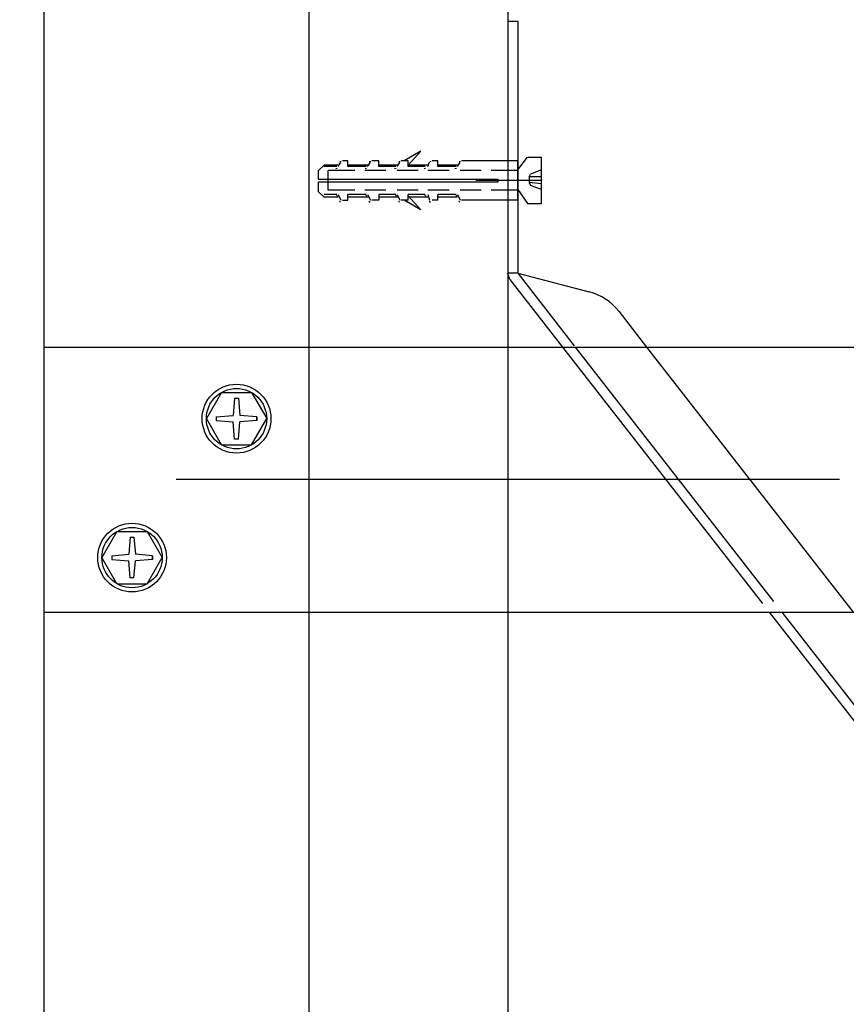
# Model space of a CAD drawing. Units: metres. Extents: x -21.11 to -19.01, y -36.26 to -33.29.
# Drawn here: x -20.51 to -20.38, y -34.42 to -34.27 of the extents above; entities that cross this region are included whole.
import ezdxf

# ---------------------------------------------------------------- set-up
doc = ezdxf.new("R2010")
doc.units = ezdxf.units.M
doc.header["$PDMODE"] = 65
for name, pattern in [('Carkovana 0.5x', [0.14, 0.1, -0.04]), ('Cerchovana 0.5x', [0.18000000000000002, 0.1, -0.04, 0, -0.04]), ('Teckovana', [0.06, 0, -0.06]), ('Teckovana 0.5x', [0.04, 0, -0.04])]:
    doc.linetypes.add(name, pattern=pattern)
doc.layers.add('3_1_1_vnější_roh', color=7, linetype='Continuous', lineweight=25)
doc.styles.add('ARIAL', font='ARIAL.TTF')
doc.dimstyles.new('STYL_K_TY_2', dxfattribs={"dimtxt": 0.025, "dimasz": 0.03, "dimexe": 0, "dimexo": 1e-06, "dimgap": 0.0125, "dimtad": 2, "dimdec": 0, "dimlfac": 1000, "dimrnd": 1, "dimzin": 12, "dimdsep": 46, "dimtxsty": 'ARIAL', "dimblk1": 'ALL_ML_STRICH', "dimblk2": 'ALL_ML_STRICH', "dimsah": 1, "dimcen": 0, "dimse1": 1, "dimse2": 1, "dimadec": 0, "dimazin": 0, "dimtfac": 1, "dimtdec": 0, "dimtix": 1, "dimtmove": 2, "dimatfit": 3, "dimfxl": 0, "dimtzin": 0, "dimlwd": 0, "dimlwe": 25, "dimarcsym": 0})

# ---------------------------------------------------------------- blocks, each defined once
blk = doc.blocks.new('ALL_ML_STRICH')
at = {"color": 0, "linetype": 'ByBlock', "lineweight": -2}
for p, q in [((0, -0.5), (0, 0.5)), ((-0.3, -0.3), (0.3, 0.3)), ((-1, 0), (0.5, 0))]:
    blk.add_line(p, q, dxfattribs=at)
blk = doc.blocks.new('*D4')
at = {"layer": '3_1_1_vnější_roh', "color": 0, "linetype": 'Continuous', "lineweight": -2}
blk.add_line((-20.70415285777209, -35.54183518225815), (-20.70415285777209, -34.34183518225814), dxfattribs=at)
at = {"layer": 'DEFPOINTS', "color": 0, "linetype": 'Continuous', "lineweight": 25}
for p in [(-20.45355334712549, -34.34183518225814), (-20.70415285777209, -35.54183518225815), (-20.45355334712549, -35.54183518225815)]:
    blk.add_point(p, dxfattribs=at)
at = {"layer": '3_1_1_vnější_roh', "color": 0, "linetype": 'Continuous', "lineweight": 25, "xscale": 0.03, "yscale": 0.03, "zscale": 0.03}
for p, rotation in [((-20.70415285777209, -34.34183518225814), 90), ((-20.70415285777209, -35.54183518225815), 270)]:
    blk.add_blockref('ALL_ML_STRICH', p, dxfattribs=dict(at, rotation=rotation))
at = {"layer": '3_1_1_vnější_roh', "color": 0, "linetype": 'Continuous', "lineweight": 25, "insert": (-20.72707918792215, -34.94484677843823), "char_height": 0.025, "width": 0.1, "attachment_point": 5, "rotation": 90, "style": 'ARIAL'}
blk.add_mtext('\\A1;{1200}', dxfattribs=at)

msp = doc.modelspace()

# ---------------------------------------------------------------- linework, layer by layer
at = {"layer": '3_1_1_vnější_roh', "color": 0, "linetype": 'Continuous', "lineweight": 25}
for p, q in [((-20.50329975841233, -33.87796391451118), (-20.50329975841233, -35.70733163817481)), ((-20.46329975841233, -33.87796391451118), (-20.46329975841233, -35.70733163817481)), ((-20.43329975841233, -34.18912064228871), (-20.43329975841233, -34.32183518225815)), ((-20.43179975841233, -34.27272035213157), (-20.43329975841233, -34.27272035213157)), ((-20.43329975841233, -34.27272035213157), (-20.43329975841233, -34.31072035213157)), ((-20.43179975841233, -34.27272035213157), (-20.43179975841233, -34.31072035213157)), ((-20.43179975841233, -34.31072035213157), (-20.43329975841233, -34.31072035213157)), ((-20.43298303283054, -34.31164223154408), (-20.43329975841233, -34.31072035213157)), ((-20.43298303283054, -34.31164223154408), (-20.42504178837234, -34.32183518225815)), ((-20.43179975841233, -34.31072035213157), (-20.42327698678335, -34.32165971958446)), ((-20.41657176508019, -34.31643573624686), (-20.41236510089458, -34.32183518225815)), ((-20.46329975841233, -34.32183518225815), (-20.30028448805012, -34.32183518225815)), ((-20.46329975841233, -34.36183518225815), (-20.30028448805012, -34.36183518225815)), ((-20.43329975841233, -34.36183518225815), (-20.43329975841233, -34.49454972222757)), ((-20.39387811582658, -34.36183518225815), (-20.30028448805012, -34.481966887068)), ((-20.39197661270491, -34.36183518225815), (-20.30028448805012, -34.47952622078405))]:
    msp.add_line(p, q, dxfattribs=at)
at = {"layer": '3_1_1_vnější_roh', "color": 212, "linetype": 'Teckovana 0.5x', "lineweight": -3, "true_color": 0xc600c6}
for p, q in [((-20.458892043068, -34.29460376739284), (-20.45846872612026, -34.29396879197122)), ((-20.45841909511494, -34.29384067722865), (-20.4586357059234, -34.29390032056259)), ((-20.45841909511494, -34.29384067722865), (-20.4586357059234, -34.29390032056259)), ((-20.45741043375089, -34.29375713349736), (-20.45825706764639, -34.29375713349736)), ((-20.45741043375089, -34.29460376739284), (-20.45741043375089, -34.29375713349736)), ((-20.45444721511668, -34.29460376739284), (-20.45402389816894, -34.29396879197122)), ((-20.45397415950417, -34.29384067722865), (-20.45419077031263, -34.29390032056259)), ((-20.4527539473257, -34.29375713349736), (-20.45381223969506, -34.29375713349736)), ((-20.4527539473257, -34.29460376739284), (-20.4527539473257, -34.29375713349736)), ((-20.45000238716536, -34.29460376739284), (-20.44957907021762, -34.29396879197122)), ((-20.44952911623396, -34.29384067722865), (-20.44974572704241, -34.29390032056259)), ((-20.44830911937438, -34.29375713349736), (-20.44936741174374, -34.29375713349736)), ((-20.44830911937438, -34.29460376739284), (-20.44830911937438, -34.29375713349736)), ((-20.44534590074016, -34.29460376739284), (-20.44513424226629, -34.29396879197122)), ((-20.44487241448986, -34.29384067722865), (-20.44508902529833, -34.29390032056259)), ((-20.44386429142306, -34.29375713349736), (-20.44471092531855, -34.29375713349736)), ((-20.44386429142306, -34.29460376739284), (-20.44386429142306, -34.29375713349736)), ((-20.44090107278885, -34.29460376739284), (-20.4404777558411, -34.29396879197122)), ((-20.44042737121965, -34.29384067722865), (-20.44064398202811, -34.29390032056259)), ((-20.43179975841233, -34.29375713349736), (-20.44026609736723, -34.29375713349736)), ((-20.43179975841233, -34.29968357076578), (-20.43179975841233, -34.29375713349736)), ((-20.4282015643565, -34.30021271695046), (-20.4282015643565, -34.29322798731268)), ((-20.458892043068, -34.29439210891897), (-20.46100862780672, -34.29439210891897)), ((-20.45910370154187, -34.29460376739284), (-20.46100862780672, -34.29460376739284)), ((-20.45635214138153, -34.29523874281447), (-20.46037365238511, -34.29523874281447)), ((-20.46037365238511, -34.29820196144867), (-20.46037365238511, -34.29523874281447)), ((-20.45926583666988, -34.29489896959802), (-20.45904922586142, -34.29483954158297)), ((-20.45423555664281, -34.29439210891897), (-20.45741043375089, -34.29439210891897)), ((-20.45465887359055, -34.29460376739284), (-20.45741043375089, -34.29460376739284)), ((-20.45169565495634, -34.29523874281447), (-20.45487053206443, -34.29523874281447)), ((-20.45482079339966, -34.29489896959802), (-20.4546041825912, -34.29483954158297)), ((-20.44979072869149, -34.29439210891897), (-20.4527539473257, -34.29439210891897)), ((-20.45021404563924, -34.29460376739284), (-20.4527539473257, -34.29460376739284)), ((-20.45037575012945, -34.29489896959802), (-20.45015913932098, -34.29483954158297)), ((-20.44682751005728, -34.29523874281447), (-20.45000238716536, -34.29523874281447)), ((-20.44534590074016, -34.29439210891897), (-20.44830911937438, -34.29439210891897)), ((-20.44576921768791, -34.29460376739284), (-20.44830911937438, -34.29460376739284)), ((-20.44593070685923, -34.29489896959802), (-20.44571409605077, -34.29483954158297)), ((-20.44217102363208, -34.29523874281447), (-20.44534590074016, -34.29523874281447)), ((-20.44090107278885, -34.29439210891897), (-20.44386429142306, -34.29439210891897)), ((-20.44111273126272, -34.29460376739284), (-20.44386429142306, -34.29460376739284)), ((-20.44127400511514, -34.29489896959802), (-20.44105739430668, -34.29483954158297)), ((-20.43730287873301, -34.29523874281447), (-20.4404777558411, -34.29523874281447)), ((-20.43179975841233, -34.29523874281447), (-20.43582126941591, -34.29523874281447)), ((-20.4282015643565, -34.29513291357753), (-20.42989483214748, -34.29576788899914)), ((-20.46185526170222, -34.29650869365769), (-20.43476297704655, -34.29650869365769)), ((-20.46185526170222, -34.29693201060545), (-20.43476297704655, -34.29693201060545)), ((-20.46185526170222, -34.29841361992255), (-20.46185526170222, -34.29693201060545)), ((-20.43476297704655, -34.29693201060545), (-20.43476297704655, -34.29650869365769)), ((-20.4282015643565, -34.29619120594689), (-20.43010649062135, -34.29619120594689)), ((-20.46185526170222, -34.29841361992255), (-20.46100862780672, -34.29926025381803)), ((-20.45635214138153, -34.29820196144867), (-20.46037365238511, -34.29820196144867)), ((-20.45169565495634, -34.29820196144867), (-20.45487053206443, -34.29820196144867)), ((-20.44682751005728, -34.29820196144867), (-20.45000238716536, -34.29820196144867)), ((-20.44217102363208, -34.29820196144867), (-20.44534590074016, -34.29820196144867)), ((-20.43730287873301, -34.29820196144867), (-20.4404777558411, -34.29820196144867)), ((-20.43179975841233, -34.29820196144867), (-20.43582126941591, -34.29820196144867)), ((-20.4282015643565, -34.29724949831625), (-20.43010649062135, -34.29703783984238)), ((-20.4282015643565, -34.29809613221175), (-20.42989483214748, -34.29746115679012)), ((-20.45910370154187, -34.29883693687029), (-20.46100862780672, -34.29883693687029)), ((-20.458892043068, -34.29926025381803), (-20.46100862780672, -34.29926025381803)), ((-20.45899216635422, -34.29907723275721), (-20.45915322488775, -34.29892069592048)), ((-20.458892043068, -34.29883693687029), (-20.45846872612026, -34.29968357076578)), ((-20.4586927654306, -34.29982245145311), (-20.45853159923762, -34.29997920360874)), ((-20.45465887359055, -34.29883693687029), (-20.45741043375089, -34.29883693687029)), ((-20.45423555664281, -34.29926025381803), (-20.45741043375089, -34.29926025381803)), ((-20.454547123084, -34.29907723275721), (-20.45470818161753, -34.29892069592048)), ((-20.45444721511668, -34.29883693687029), (-20.45402389816894, -34.29968357076578)), ((-20.45424782981983, -34.29982245145311), (-20.45408666362686, -34.29997920360874)), ((-20.45021404563924, -34.29883693687029), (-20.4527539473257, -34.29883693687029)), ((-20.44979072869149, -34.29926025381803), (-20.4527539473257, -34.29926025381803)), ((-20.45010207981379, -34.29907723275721), (-20.45026313834731, -34.29892069592048)), ((-20.45000238716536, -34.29883693687029), (-20.44957907021762, -34.29968357076578)), ((-20.44980278654961, -34.29982245145311), (-20.44964162035664, -34.29997920360874)), ((-20.44830911937438, -34.29968357076578), (-20.44936741174374, -34.29968357076578)), ((-20.44830911937438, -34.29968357076578), (-20.44830911937438, -34.29883693687029)), ((-20.44576921768791, -34.29883693687029), (-20.44830911937438, -34.29883693687029)), ((-20.44534590074016, -34.29926025381803), (-20.44830911937438, -34.29926025381803)), ((-20.44565703654357, -34.29907723275721), (-20.4458180950771, -34.29892069592048)), ((-20.44534590074016, -34.29883693687029), (-20.44513424226629, -34.29968357076578)), ((-20.44514608480553, -34.29982245145311), (-20.44498491861255, -34.29997920360874)), ((-20.44386429142306, -34.29968357076578), (-20.44471092531855, -34.29968357076578)), ((-20.44111273126272, -34.29883693687029), (-20.44386429142306, -34.29883693687029)), ((-20.44386429142306, -34.29968357076578), (-20.44386429142306, -34.29883693687029)), ((-20.44090107278885, -34.29926025381803), (-20.44386429142306, -34.29926025381803)), ((-20.44100033479948, -34.29907723275721), (-20.44116139333301, -34.29892069592048)), ((-20.44100033479948, -34.29907723275721), (-20.44116139333301, -34.29892069592048)), ((-20.44090107278885, -34.29883693687029), (-20.4404777558411, -34.29968357076578)), ((-20.44070104153531, -34.29982245145311), (-20.44053987534233, -34.29997920360874)), ((-20.43179975841233, -34.29968357076578), (-20.44026609736723, -34.29968357076578))]:
    msp.add_line(p, q, dxfattribs=at)
at = {"layer": '3_1_1_vnější_roh', "color": 0, "linetype": 'Teckovana 0.5x', "lineweight": -3}
for p, q in [((-20.42811314615434, -34.29672035213157), (-20.43811314615434, -34.29672035213157)), ((-20.43010649062135, -34.29619120594689), (-20.42989483214748, -34.29576788899914)), ((-20.43010649062135, -34.29619120594689), (-20.43010649062135, -34.29703783984238)), ((-20.43010649062135, -34.29703783984238), (-20.42989483214748, -34.29746115679012))]:
    msp.add_line(p, q, dxfattribs=at)
at = {"layer": '3_1_1_vnější_roh', "color": 212, "linetype": 'Continuous', "lineweight": 25, "true_color": 0xc600c6}
msp.add_line((-20.43179975841233, -34.31072035213157), (-20.42104008968671, -34.31350207203045), dxfattribs=at)
at = {"layer": '3_1_1_vnější_roh', "color": 0, "linetype": 'Teckovana', "lineweight": 25}
for p, q in [((-20.50329975841233, -34.32183518225815), (-20.46329975841233, -34.32183518225815)), ((-20.50329975841233, -34.36183518225815), (-20.46329975841233, -34.36183518225815))]:
    msp.add_line(p, q, dxfattribs=at)
at = {"layer": '3_1_1_vnější_roh', "color": 0, "linetype": 'Carkovana 0.5x', "lineweight": 25}
msp.add_line((-20.43329975841233, -34.32183518225815), (-20.43329975841233, -34.36733163817482), dxfattribs=at)
at = {"layer": '3_1_1_vnější_roh', "color": 0, "linetype": 'Teckovana 0.5x', "lineweight": 25}
for p, q in [((-20.42504178837234, -34.32183518225815), (-20.39489022974655, -34.36053608771982)), ((-20.42314028525067, -34.32183518225815), (-20.39323724368362, -34.36021710470088)), ((-20.41236510089458, -34.32183518225815), (-20.38120142834882, -34.36183518225815))]:
    msp.add_line(p, q, dxfattribs=at)
at = {"layer": '3_1_1_vnější_roh', "color": 0, "linetype": 'Continuous', "lineweight": -3}
for p, q in [((-20.47649728587825, -34.32869969264594), (-20.47877261447238, -34.33264067737489)), ((-20.47649728587825, -34.32869969264594), (-20.47194662869, -34.32869969264594)), ((-20.47450384278696, -34.32957162950374), (-20.47471765755669, -34.33214497710233)), ((-20.47450384278696, -34.32957162950374), (-20.4739400717813, -34.32957162950374)), ((-20.4739400717813, -34.32957162950374), (-20.47372625701157, -34.33214497710233)), ((-20.47194662869, -34.32869969264594), (-20.46967130009587, -34.33264067737489)), ((-20.47649728587825, -34.33658166210383), (-20.47877261447238, -34.33264067737489)), ((-20.47729100515528, -34.33235879187206), (-20.47471765755669, -34.33214497710233)), ((-20.47729100515528, -34.33235879187206), (-20.47729100515528, -34.33292256287772)), ((-20.47115290941298, -34.33235879187206), (-20.47372625701157, -34.33214497710233)), ((-20.47194662869, -34.33658166210383), (-20.46967130009587, -34.33264067737489)), ((-20.47115290941298, -34.33235879187206), (-20.47115290941298, -34.33292256287772)), ((-20.47115290941298, -34.33292256287772), (-20.47115290941298, -34.33235879187206)), ((-20.47729100515528, -34.33292256287772), (-20.47471765755669, -34.33313637764745)), ((-20.47450384278696, -34.33570972524604), (-20.47471765755669, -34.33313637764745)), ((-20.4739400717813, -34.33570972524604), (-20.47372625701157, -34.33313637764745)), ((-20.47115290941298, -34.33292256287772), (-20.47372625701157, -34.33313637764745)), ((-20.47649728587825, -34.33658166210383), (-20.47194662869, -34.33658166210383)), ((-20.4739400717813, -34.33570972524604), (-20.47450384278696, -34.33570972524604)), ((-20.49225047081624, -34.34965062895941), (-20.49452579941037, -34.35359161368836)), ((-20.49225047081624, -34.34965062895941), (-20.48769981362799, -34.34965062895941)), ((-20.48769981362799, -34.34965062895941), (-20.48542448503386, -34.35359161368836)), ((-20.49025702772494, -34.35052256581722), (-20.49047084249468, -34.35309591341581)), ((-20.49025702772494, -34.35052256581722), (-20.48969325671929, -34.35052256581722)), ((-20.48969325671929, -34.35052256581722), (-20.48947944194956, -34.35309591341581)), ((-20.49304419009326, -34.35330972818553), (-20.49047084249468, -34.35309591341581)), ((-20.49304419009326, -34.35330972818553), (-20.49304419009326, -34.3538734991912)), ((-20.48690609435096, -34.35330972818553), (-20.48947944194956, -34.35309591341581)), ((-20.48690609435096, -34.35330972818553), (-20.48690609435096, -34.3538734991912)), ((-20.48690609435096, -34.3538734991912), (-20.48690609435096, -34.35330972818553)), ((-20.49225047081624, -34.3575325984173), (-20.49452579941037, -34.35359161368836)), ((-20.49304419009326, -34.3538734991912), (-20.49047084249468, -34.35408731396092)), ((-20.49025702772494, -34.35666066155951), (-20.49047084249468, -34.35408731396092)), ((-20.48969325671929, -34.35666066155951), (-20.48947944194956, -34.35408731396092)), ((-20.48690609435096, -34.3538734991912), (-20.48947944194956, -34.35408731396092)), ((-20.48769981362799, -34.3575325984173), (-20.48542448503386, -34.35359161368836)), ((-20.49225047081624, -34.3575325984173), (-20.48769981362799, -34.3575325984173)), ((-20.48969325671929, -34.35666066155951), (-20.49025702772494, -34.35666066155951))]:
    msp.add_line(p, q, dxfattribs=at)
at = {"layer": '3_1_1_vnější_roh', "color": 0, "linetype": 'Cerchovana 0.5x', "lineweight": 25}
msp.add_line((-20.38329975841233, -34.34183518225814), (-20.71533026424061, -34.34183518225814), dxfattribs=at)
at = {"layer": '3_1_1_vnější_roh', "color": 212, "linetype": 'Teckovana 0.5x', "lineweight": -3, "true_color": 0xc600c6}
for points in [[(-20.44830911937438, -34.29439210891897), (-20.44640419310953, -34.29227552418025), (-20.448944094796, -34.29375713349736)], [(-20.43179975841233, -34.29513291357753), (-20.43031814909523, -34.29322798731268), (-20.4282015643565, -34.29322798731268)], [(-20.46185526170222, -34.29650869365769), (-20.46185526170222, -34.29523874281447), (-20.46100862780672, -34.29439210891897)], [(-20.43179975841233, -34.29809613221175), (-20.43031814909523, -34.30021271695046), (-20.4282015643565, -34.30021271695046)], [(-20.45825706764639, -34.29968357076578), (-20.45741043375089, -34.29968357076578), (-20.45741043375089, -34.29883693687029)], [(-20.4527539473257, -34.29883693687029), (-20.4527539473257, -34.29968357076578), (-20.45381223969506, -34.29968357076578)], [(-20.44830911937438, -34.29904859534417), (-20.44640419310953, -34.30116518008289), (-20.448944094796, -34.29968357076578)]]:
    msp.add_lwpolyline(points, dxfattribs=at)
for points in [[(-20.4527539473257, -34.29460376739284), (-20.4527539473257, -34.29460376739284), (-20.4527539473257, -34.29460376739284), (-20.4527539473257, -34.29460376739284), (-20.4527539473257, -34.29460376739284), (-20.4527539473257, -34.29460376739284), (-20.4527539473257, -34.29460376739284), (-20.4527539473257, -34.29460376739284), (-20.4527539473257, -34.29460376739284), (-20.4527539473257, -34.29460376739284), (-20.4527539473257, -34.29460376739284), (-20.4527539473257, -34.29460376739284), (-20.4527539473257, -34.29460376739284), (-20.4527539473257, -34.29460376739284), (-20.4527539473257, -34.29460376739284), (-20.4527539473257, -34.29460376739284), (-20.4527539473257, -34.29460376739284), (-20.4527539473257, -34.29460376739284), (-20.4527539473257, -34.29460376739284), (-20.4527539473257, -34.29460376739284), (-20.4527539473257, -34.29460376739284), (-20.4527539473257, -34.29460376739284), (-20.4527539473257, -34.29460376739284), (-20.4527539473257, -34.29460376739284), (-20.4527539473257, -34.29460376739284), (-20.4527539473257, -34.29460376739284), (-20.4527539473257, -34.29460376739284), (-20.4527539473257, -34.29460376739284), (-20.4527539473257, -34.29460376739284), (-20.4527539473257, -34.29460376739284), (-20.4527539473257, -34.29460376739284), (-20.4527539473257, -34.29460376739284), (-20.4527539473257, -34.29460376739284), (-20.4527539473257, -34.29460376739284), (-20.4527539473257, -34.29460376739284), (-20.4527539473257, -34.29460376739284), (-20.4527539473257, -34.29460376739284), (-20.4527539473257, -34.29460376739284)], [(-20.44830911937438, -34.29968357076578), (-20.44830911937438, -34.29968357076578), (-20.44830911937438, -34.29968357076578), (-20.44830911937438, -34.29968357076578), (-20.44830911937438, -34.29968357076578), (-20.44830911937438, -34.29968357076578), (-20.44830911937438, -34.29968357076578), (-20.44830911937438, -34.29968357076578), (-20.44830911937438, -34.29968357076578), (-20.44830911937438, -34.29968357076578), (-20.44830911937438, -34.29968357076578), (-20.44830911937438, -34.29968357076578), (-20.44830911937438, -34.29968357076578), (-20.44830911937438, -34.29968357076578), (-20.44830911937438, -34.29968357076578), (-20.44830911937438, -34.29968357076578), (-20.44830911937438, -34.29968357076578), (-20.44830911937438, -34.29968357076578), (-20.44830911937438, -34.29968357076578), (-20.44830911937438, -34.29968357076578), (-20.44830911937438, -34.29968357076578), (-20.44830911937438, -34.29968357076578), (-20.44830911937438, -34.29968357076578), (-20.44830911937438, -34.29968357076578), (-20.44830911937438, -34.29968357076578), (-20.44830911937438, -34.29968357076578), (-20.44830911937438, -34.29968357076578), (-20.44830911937438, -34.29968357076578), (-20.44830911937438, -34.29968357076578), (-20.44830911937438, -34.29968357076578), (-20.44830911937438, -34.29968357076578), (-20.44830911937438, -34.29968357076578), (-20.44830911937438, -34.29968357076578), (-20.44830911937438, -34.29968357076578), (-20.44830911937438, -34.29968357076578), (-20.44830911937438, -34.29968357076578), (-20.44830911937438, -34.29968357076578), (-20.44830911937438, -34.29968357076578)]]:
    msp.add_lwpolyline(points, close=True, dxfattribs=at)
at = {"layer": '3_1_1_vnější_roh', "color": 0, "linetype": 'Continuous', "lineweight": -3}
for centre, radius in [((-20.47422195728413, -34.33264067737489), 0.005185632609875939), ((-20.47422195728413, -34.33264067737489), 0.004550657188256082), ((-20.48997514222211, -34.35359161368836), 0.005185632609875939), ((-20.48997514222211, -34.35359161368836), 0.004550657188256082)]:
    msp.add_circle(centre, radius, dxfattribs=at)
at = {"layer": '3_1_1_vnější_roh', "color": 212, "linetype": 'Continuous', "lineweight": 25, "true_color": 0xc600c6}
msp.add_arc((-20.42311684844799, -34.32153495711833), 0.008296997636958446, 37.92186444416958, 75.5045901998287, dxfattribs=at)

# ---------------------------------------------------------------- dimensions: what is measured, and where the dimension line sits
at = {"layer": '3_1_1_vnější_roh', "color": 0, "linetype": 'Continuous', "lineweight": 25}
dim = msp.add_linear_dim(base=(-20.70415285777209, -34.34183518225814), p1=(-20.45355434712549, -35.54183518225815), p2=(-20.45355434712549, -34.34183518225814), angle=90, dimstyle='STYL_K_TY_2', override={"dimpost": '<>', "dimclrd": 0, "dimclre": 0, "dimclrt": 0, "dimlwd": 0, "dimlwe": 25}, dxfattribs=at)
dim.commit()
dim.dimension.update_dxf_attribs({"geometry": '*D4', "text_midpoint": (-20.72707918792215, -34.94484677843823), "dimtype": 160})

doc.saveas('drawing.dxf')
